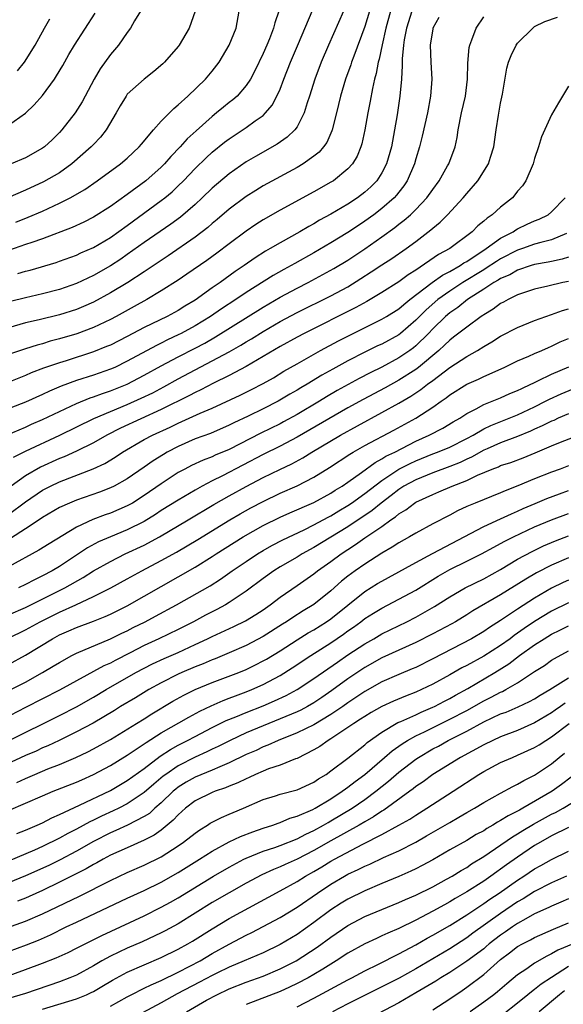
# Model space of a CAD drawing. Units: inches. Extents: x 2640000 to 2642083, y 1482000 to 1484934.
# Drawn here: x 2640596 to 2640660, y 1482862 to 1482978 of the extents above; entities that cross this region are included whole.
import ezdxf

# ---------------------------------------------------------------- set-up
doc = ezdxf.new("R2010")
doc.units = ezdxf.units.IN
doc.header["$MEASUREMENT"] = 0
doc.layers.add('LD26401482_2ft', color=222, linetype='Continuous')

msp = doc.modelspace()

# ---------------------------------------------------------------- linework, layer by layer
at = {"layer": 'LD26401482_2ft'}
for points, elevation in [([(2640645.73, 1482978.27), (2640645.01, 1482977), (2640645, 1482976.94), (2640644.71, 1482975), (2640644.78, 1482973), (2640644.89, 1482971), (2640644.74, 1482969), (2640644.36, 1482967), (2640643.74, 1482964.26), (2640643.43, 1482963), (2640643, 1482961.59), (2640642.85, 1482961), (2640641.99, 1482959), (2640641.6, 1482958.4), (2640641, 1482957.66), (2640640.71, 1482957.29), (2640640.45, 1482957), (2640639, 1482955.73), (2640638.06, 1482955), (2640637, 1482954.23), (2640636.26, 1482953.74), (2640635, 1482952.89), (2640633, 1482951.68), (2640631, 1482950.52), (2640628.74, 1482949.26), (2640628.31, 1482949), (2640627.45, 1482948.55), (2640626.17, 1482947.83), (2640623, 1482945.81), (2640621.8, 1482945), (2640620.1, 1482943.9), (2640618.82, 1482943), (2640617, 1482941.89), (2640615.36, 1482941), (2640615, 1482940.82), (2640613.75, 1482940.25), (2640613, 1482939.85), (2640612.42, 1482939.58), (2640609, 1482937.72), (2640607.51, 1482937), (2640607, 1482936.78), (2640605, 1482936.08), (2640603, 1482935.45), (2640601.2, 1482934.8), (2640599.81, 1482934.19), (2640599, 1482933.78), (2640597, 1482932.88), (2640593, 1482931.37)], 9748), ([(2640594.75, 1482929), (2640597, 1482929.95), (2640597.72, 1482930.28), (2640599, 1482930.83), (2640601, 1482931.8), (2640603, 1482932.73), (2640604.61, 1482933.39), (2640605, 1482933.51), (2640606.08, 1482933.92), (2640607, 1482934.22), (2640609, 1482935.02), (2640611, 1482936.06), (2640613, 1482937.16), (2640615, 1482938.23), (2640617, 1482939.27), (2640618.13, 1482939.87), (2640619.41, 1482940.59), (2640625, 1482944.1), (2640627, 1482945.26), (2640629, 1482946.33), (2640630.31, 1482947), (2640632.06, 1482947.94), (2640633.34, 1482948.66), (2640635, 1482949.65), (2640637.01, 1482950.99), (2640639, 1482952.39), (2640640.52, 1482953.48), (2640641, 1482953.88), (2640641.64, 1482954.36), (2640642.36, 1482955), (2640643, 1482955.62), (2640644.3, 1482957), (2640645, 1482957.99), (2640645.75, 1482959), (2640646.75, 1482960.75), (2640646.89, 1482961), (2640647.63, 1482963), (2640647.88, 1482964.12), (2640648.01, 1482965), (2640648.39, 1482967), (2640648.86, 1482969), (2640649.11, 1482971), (2640649.12, 1482972.88), (2640649.29, 1482974.71), (2640649.35, 1482975), (2640649.61, 1482975.61), (2640650.12, 1482977), (2640651, 1482978.34)], 9750), ([(2640642.55, 1482979), (2640641.9, 1482977), (2640641.64, 1482975.64), (2640641.55, 1482975), (2640641.4, 1482973.4), (2640641.41, 1482972.59), (2640641.31, 1482971), (2640641.11, 1482969), (2640640.79, 1482966.79), (2640640.49, 1482965), (2640640.12, 1482963), (2640639.56, 1482961), (2640639, 1482959.93), (2640638.39, 1482959), (2640637.69, 1482958.3), (2640637, 1482957.67), (2640636.12, 1482957), (2640635, 1482956.25), (2640633, 1482955.05), (2640631.66, 1482954.34), (2640631, 1482953.94), (2640630.38, 1482953.62), (2640629.33, 1482953), (2640627, 1482951.7), (2640625.84, 1482951), (2640625.3, 1482950.7), (2640624.07, 1482949.93), (2640622.77, 1482949), (2640621.71, 1482948.29), (2640619.93, 1482947), (2640619, 1482946.36), (2640617, 1482944.92), (2640615.79, 1482944.21), (2640615, 1482943.71), (2640613.69, 1482943), (2640611, 1482941.7), (2640609, 1482940.65), (2640607, 1482939.63), (2640606.56, 1482939.44), (2640605, 1482938.81), (2640601.78, 1482937.78), (2640601, 1482937.55), (2640599.11, 1482936.89), (2640597.66, 1482936.34), (2640597, 1482936.03), (2640594.84, 1482935.16)], 9746), ([(2640616.98, 1482979), (2640616.28, 1482977), (2640615.12, 1482975), (2640615, 1482974.85), (2640613.39, 1482973), (2640613.2, 1482972.8), (2640612.12, 1482971.88), (2640611, 1482970.99), (2640609, 1482969.2), (2640608.85, 1482969), (2640608.15, 1482967.85), (2640607.7, 1482967), (2640606.51, 1482965), (2640605.84, 1482964.16), (2640605, 1482963.3), (2640604.73, 1482963), (2640602.47, 1482961), (2640601, 1482959.95), (2640599.14, 1482958.86), (2640597, 1482957.89), (2640594.91, 1482957)], 9732), ([(2640640.02, 1482979), (2640639.47, 1482977), (2640639.02, 1482975.02), (2640638.67, 1482973.33), (2640638.56, 1482973), (2640638.33, 1482971.67), (2640638.14, 1482971), (2640637.88, 1482969.88), (2640637.62, 1482968.38), (2640637.35, 1482967), (2640637.01, 1482965), (2640636.64, 1482963.36), (2640636.53, 1482963), (2640636.08, 1482961.92), (2640635.54, 1482961), (2640635, 1482960.41), (2640633.28, 1482959), (2640633, 1482958.82), (2640631, 1482957.69), (2640627, 1482955.54), (2640625, 1482954.39), (2640624.15, 1482953.85), (2640623, 1482953.06), (2640621, 1482951.57), (2640619.54, 1482950.46), (2640618.39, 1482949.61), (2640616.02, 1482947.98), (2640615, 1482947.3), (2640613, 1482946.03), (2640611.28, 1482945), (2640609.82, 1482944.17), (2640607.67, 1482943), (2640607, 1482942.65), (2640605, 1482941.7), (2640603.04, 1482940.96), (2640601, 1482940.36), (2640599.92, 1482940.08), (2640599, 1482939.79), (2640598.37, 1482939.63), (2640597, 1482939.2), (2640595, 1482938.51)], 9744), ([(2640637.55, 1482979), (2640637, 1482977.19), (2640635.68, 1482973.68), (2640635.44, 1482973), (2640635.33, 1482972.67), (2640634.71, 1482971), (2640634.11, 1482969), (2640633.66, 1482967), (2640633.16, 1482965), (2640633.12, 1482964.88), (2640632.5, 1482963.5), (2640632.13, 1482963), (2640631.61, 1482962.39), (2640631, 1482961.9), (2640629.72, 1482961), (2640629, 1482960.58), (2640625, 1482958.4), (2640624.13, 1482957.87), (2640623, 1482957.16), (2640621, 1482955.67), (2640619.57, 1482954.43), (2640619, 1482953.97), (2640618.49, 1482953.51), (2640617, 1482952.36), (2640613.83, 1482950.17), (2640613, 1482949.62), (2640611, 1482948.27), (2640609.06, 1482947), (2640607, 1482945.77), (2640605, 1482944.69), (2640603.83, 1482944.17), (2640603, 1482943.83), (2640601, 1482943.19), (2640598.6, 1482942.6), (2640597, 1482942.23), (2640595, 1482941.66)], 9742), ([(2640626.85, 1482979), (2640626.37, 1482977.63), (2640626.24, 1482977), (2640625.76, 1482975.76), (2640625.45, 1482975), (2640625, 1482974), (2640624.02, 1482971.98), (2640623.5, 1482971), (2640623, 1482970.25), (2640621.93, 1482969), (2640621.45, 1482968.55), (2640621, 1482968.22), (2640620.32, 1482967.68), (2640619.52, 1482967), (2640619, 1482966.6), (2640617.1, 1482964.9), (2640616.06, 1482963.94), (2640615.24, 1482963), (2640614.13, 1482961.87), (2640613.38, 1482961), (2640613, 1482960.62), (2640611.2, 1482959), (2640609, 1482957.37), (2640607, 1482955.96), (2640605, 1482954.7), (2640603.87, 1482954.13), (2640602.5, 1482953.5), (2640599, 1482952.17), (2640597.74, 1482951.74), (2640597, 1482951.47), (2640595, 1482950.79)], 9736), ([(2640595, 1482965.56), (2640597, 1482966.99), (2640598.04, 1482967.96), (2640599, 1482969.07), (2640600.4, 1482971), (2640600.64, 1482971.36), (2640601.39, 1482972.61), (2640602.11, 1482973.89), (2640602.78, 1482975), (2640605.22, 1482978.78)], 9728), ([(2640634.49, 1482979), (2640632.71, 1482975), (2640631.86, 1482973), (2640631.09, 1482971), (2640630.47, 1482969), (2640630.2, 1482968.2), (2640629.86, 1482967), (2640629, 1482965.37), (2640628.73, 1482965), (2640627.85, 1482964.15), (2640626.66, 1482963.34), (2640624.12, 1482961.88), (2640623, 1482961.22), (2640621, 1482959.83), (2640619, 1482958.13), (2640617.84, 1482957), (2640617, 1482956.22), (2640615.27, 1482954.73), (2640614.12, 1482953.88), (2640611, 1482951.71), (2640609, 1482950.29), (2640608.23, 1482949.77), (2640607, 1482948.97), (2640605, 1482947.85), (2640603, 1482946.89), (2640601, 1482946.19), (2640599, 1482945.68), (2640597, 1482945.21), (2640595.25, 1482944.75)], 9740), ([(2640610.56, 1482979), (2640609.86, 1482977.86), (2640609.38, 1482977), (2640609, 1482976.5), (2640607.95, 1482975), (2640607, 1482973.88), (2640605.79, 1482972.21), (2640605.09, 1482971), (2640603.69, 1482968.31), (2640602.87, 1482967), (2640601.3, 1482965), (2640601, 1482964.68), (2640600.15, 1482963.85), (2640599.22, 1482963), (2640599, 1482962.84), (2640597, 1482961.72), (2640595.31, 1482961)], 9730), ([(2640595.58, 1482926.42), (2640597, 1482927.11), (2640601.04, 1482929), (2640605.05, 1482930.95), (2640607, 1482931.8), (2640609, 1482932.62), (2640610.65, 1482933.35), (2640611.99, 1482934.01), (2640613.3, 1482934.7), (2640615, 1482935.63), (2640619, 1482937.76), (2640621, 1482938.84), (2640622.38, 1482939.62), (2640623, 1482940.01), (2640623.63, 1482940.37), (2640625, 1482941.24), (2640627, 1482942.4), (2640629, 1482943.45), (2640633, 1482945.44), (2640635, 1482946.51), (2640636.54, 1482947.46), (2640637.75, 1482948.25), (2640639, 1482949.09), (2640640.16, 1482949.84), (2640641.85, 1482951), (2640643, 1482951.84), (2640644.79, 1482953.21), (2640645, 1482953.41), (2640645.88, 1482954.12), (2640646.72, 1482955), (2640648.6, 1482957), (2640649, 1482957.5), (2640650.33, 1482959), (2640651.57, 1482961), (2640651.79, 1482961.79), (2640652.18, 1482963), (2640652.46, 1482965), (2640652.73, 1482966.73), (2640653, 1482968.17), (2640653.22, 1482969.22), (2640653.72, 1482972.28), (2640653.94, 1482973), (2640654.23, 1482973.77), (2640654.84, 1482975), (2640655, 1482975.23), (2640656.78, 1482977), (2640657, 1482977.19), (2640658.21, 1482977.79), (2640659.7, 1482978.3)], 9752), ([(2640595.86, 1482954.14), (2640597.3, 1482954.7), (2640599, 1482955.43), (2640601, 1482956.35), (2640602.28, 1482957), (2640604.01, 1482957.99), (2640605.46, 1482959), (2640608.21, 1482961), (2640609, 1482961.68), (2640610.39, 1482963), (2640610.66, 1482963.34), (2640612.09, 1482965), (2640613, 1482966.02), (2640614.48, 1482967.52), (2640615, 1482967.94), (2640616.15, 1482969), (2640618.21, 1482971), (2640619, 1482971.94), (2640619.81, 1482973), (2640621.01, 1482975), (2640621.81, 1482977), (2640622.17, 1482979)], 9734), ([(2640596.05, 1482971.95), (2640596.9, 1482973), (2640598.12, 1482975), (2640599.22, 1482977), (2640599.88, 1482978.12)], 9726), ([(2640596.08, 1482948.08), (2640597, 1482948.34), (2640597.53, 1482948.47), (2640600.62, 1482949.38), (2640601, 1482949.52), (2640603, 1482950.24), (2640603.51, 1482950.49), (2640605, 1482951.14), (2640607, 1482952.33), (2640609, 1482953.74), (2640613, 1482956.66), (2640613.43, 1482957), (2640614.29, 1482957.71), (2640615, 1482958.39), (2640615.62, 1482959), (2640617, 1482960.44), (2640618.29, 1482961.71), (2640619, 1482962.36), (2640620.46, 1482963.54), (2640621, 1482963.96), (2640623, 1482965.29), (2640624.06, 1482966.06), (2640625, 1482966.72), (2640625.3, 1482967), (2640626.08, 1482967.92), (2640626.64, 1482969), (2640627, 1482969.82), (2640627.44, 1482971), (2640628.25, 1482973), (2640629.18, 1482975.18), (2640630.77, 1482979)], 9738), ([(2640661, 1482970.15), (2640659.8, 1482968.2), (2640659, 1482966.78), (2640657.8, 1482964.2), (2640657.47, 1482963), (2640657, 1482961.63), (2640656.82, 1482961), (2640655.95, 1482959), (2640655.58, 1482958.42), (2640655, 1482957.76), (2640654.67, 1482957.33), (2640654.38, 1482957), (2640653, 1482955.9), (2640652, 1482955), (2640651.4, 1482954.6), (2640651, 1482954.22), (2640650.32, 1482953.68), (2640649.66, 1482953), (2640647, 1482951), (2640645.69, 1482950.31), (2640643, 1482948.47), (2640642.09, 1482947.91), (2640641, 1482947.09), (2640639, 1482945.83), (2640637.24, 1482944.76), (2640635.95, 1482944.05), (2640629.85, 1482941), (2640629, 1482940.55), (2640627, 1482939.45), (2640625, 1482938.26), (2640623, 1482937.09), (2640621, 1482936.05), (2640619.15, 1482935.15), (2640617.65, 1482934.35), (2640617, 1482934.05), (2640616.32, 1482933.68), (2640613, 1482932.04), (2640608.18, 1482929.82), (2640606.58, 1482929), (2640605, 1482928.1), (2640603, 1482927.13), (2640601.54, 1482926.46), (2640601, 1482926.25), (2640598.77, 1482925.23), (2640597, 1482924.21), (2640595.32, 1482923)], 9754), ([(2640595, 1482919.64), (2640597, 1482921.13), (2640599, 1482922.5), (2640599.33, 1482922.67), (2640599.96, 1482923), (2640601, 1482923.49), (2640604.97, 1482925.03), (2640606.33, 1482925.67), (2640607.58, 1482926.42), (2640608.44, 1482927), (2640611, 1482928.48), (2640611.95, 1482929), (2640614.04, 1482929.96), (2640615, 1482930.43), (2640616.3, 1482931), (2640617.6, 1482931.6), (2640619, 1482932.2), (2640622.29, 1482933.71), (2640623.63, 1482934.37), (2640625, 1482935.08), (2640626.22, 1482935.78), (2640627.46, 1482936.54), (2640629, 1482937.43), (2640631.78, 1482939), (2640633.88, 1482940.12), (2640639, 1482942.67), (2640639.55, 1482943), (2640641, 1482943.91), (2640641.58, 1482944.42), (2640642.31, 1482945), (2640644.92, 1482947), (2640646.13, 1482947.87), (2640647, 1482948.32), (2640648.21, 1482949), (2640648.67, 1482949.33), (2640649, 1482949.5), (2640651.31, 1482951), (2640653, 1482952.24), (2640654.47, 1482953), (2640654.78, 1482953.22), (2640655, 1482953.34), (2640656.12, 1482953.88), (2640657, 1482954.28), (2640657.52, 1482954.48), (2640658.59, 1482955), (2640659, 1482955.33), (2640660.61, 1482957)], 9756), ([(2640660.78, 1482952.78), (2640659, 1482952.05), (2640657.72, 1482951.72), (2640657, 1482951.51), (2640655.59, 1482951), (2640655, 1482950.8), (2640653, 1482949.79), (2640652.51, 1482949.49), (2640651.31, 1482948.69), (2640651, 1482948.51), (2640648.56, 1482947), (2640647, 1482946), (2640645.6, 1482945), (2640644.21, 1482943.79), (2640643, 1482942.55), (2640641.2, 1482941), (2640641, 1482940.85), (2640639, 1482939.75), (2640638.48, 1482939.52), (2640637, 1482938.79), (2640635, 1482937.78), (2640633.21, 1482936.79), (2640631.92, 1482936.08), (2640630.18, 1482935), (2640629.43, 1482934.57), (2640629, 1482934.3), (2640628.17, 1482933.83), (2640626.79, 1482933), (2640625, 1482932.09), (2640623.25, 1482931.25), (2640621.54, 1482930.46), (2640621, 1482930.17), (2640618.8, 1482929.2), (2640617, 1482928.55), (2640615, 1482927.68), (2640613.7, 1482927), (2640613.26, 1482926.74), (2640612.03, 1482925.97), (2640611, 1482925.23), (2640609, 1482923.85), (2640607.46, 1482923), (2640607, 1482922.78), (2640605.72, 1482922.28), (2640603, 1482921.34), (2640602.17, 1482921), (2640601, 1482920.46), (2640599, 1482919.29), (2640598.83, 1482919.17), (2640597, 1482917.97), (2640593.96, 1482916.04)], 9758), ([(2640661, 1482949.99), (2640660.25, 1482949.75), (2640659, 1482949.5), (2640658.6, 1482949.4), (2640657, 1482949.13), (2640656.58, 1482949), (2640655, 1482948.47), (2640654.07, 1482947.93), (2640653, 1482947.48), (2640652.71, 1482947.29), (2640652.19, 1482947), (2640651, 1482946.21), (2640649.11, 1482945), (2640647.94, 1482944.06), (2640647, 1482943.42), (2640646.51, 1482943), (2640645, 1482941.54), (2640644.49, 1482941), (2640643, 1482939.54), (2640642.71, 1482939.29), (2640642.3, 1482939), (2640641, 1482938.11), (2640639, 1482937.04), (2640637.63, 1482936.37), (2640636.32, 1482935.68), (2640635.03, 1482934.97), (2640633.75, 1482934.25), (2640632.48, 1482933.52), (2640631.64, 1482933), (2640629, 1482931.45), (2640627.42, 1482930.58), (2640627, 1482930.35), (2640624.75, 1482929.25), (2640621, 1482927.33), (2640619.37, 1482926.63), (2640619, 1482926.46), (2640617.94, 1482926.06), (2640616.57, 1482925.43), (2640615.76, 1482925), (2640615, 1482924.58), (2640613, 1482923.27), (2640611, 1482921.88), (2640609.62, 1482921), (2640609, 1482920.65), (2640607, 1482919.81), (2640606.39, 1482919.61), (2640604.93, 1482919.07), (2640603, 1482918.16), (2640599.8, 1482916.2), (2640598.58, 1482915.42), (2640595, 1482913.48)], 9760), ([(2640661, 1482947.14), (2640660.34, 1482947), (2640658.56, 1482946.56), (2640657, 1482946.21), (2640655.82, 1482945.82), (2640655, 1482945.54), (2640653.89, 1482945), (2640653.32, 1482944.68), (2640653, 1482944.53), (2640652.13, 1482943.87), (2640651, 1482943.21), (2640650.89, 1482943.11), (2640650.71, 1482943), (2640649, 1482941.75), (2640647.46, 1482940.54), (2640647, 1482940.21), (2640646.39, 1482939.61), (2640645.71, 1482939), (2640643.32, 1482937), (2640643, 1482936.76), (2640641, 1482935.49), (2640639.4, 1482934.6), (2640636.79, 1482933.21), (2640635, 1482932.22), (2640629, 1482928.78), (2640627, 1482927.71), (2640625, 1482926.71), (2640620.21, 1482924.21), (2640619, 1482923.61), (2640617.83, 1482923), (2640617, 1482922.53), (2640615, 1482921.35), (2640613, 1482920.1), (2640612.34, 1482919.66), (2640611, 1482918.83), (2640609, 1482917.84), (2640607, 1482917.03), (2640605.59, 1482916.41), (2640604.29, 1482915.71), (2640603.24, 1482915), (2640601, 1482913.52), (2640600.13, 1482913), (2640599, 1482912.4), (2640598.05, 1482911.95), (2640597, 1482911.39), (2640596.19, 1482911)], 9762), ([(2640595, 1482907.81), (2640597, 1482908.69), (2640601.62, 1482911), (2640603.79, 1482912.21), (2640605, 1482912.99), (2640607, 1482914.11), (2640608.76, 1482915), (2640611, 1482916.04), (2640612.81, 1482917), (2640616.19, 1482919), (2640619.19, 1482920.81), (2640621, 1482921.85), (2640623, 1482922.95), (2640625, 1482923.99), (2640626.96, 1482924.96), (2640628.37, 1482925.63), (2640629.67, 1482926.33), (2640630.74, 1482927), (2640634.11, 1482929), (2640636.11, 1482930.11), (2640639, 1482931.67), (2640641, 1482932.78), (2640642.4, 1482933.6), (2640643.61, 1482934.39), (2640644.39, 1482935), (2640645, 1482935.45), (2640647, 1482936.98), (2640649, 1482938.29), (2640650.27, 1482939), (2640651, 1482939.47), (2640651.98, 1482940.02), (2640653, 1482940.67), (2640655, 1482941.7), (2640657, 1482942.52), (2640658.32, 1482943), (2640659, 1482943.23), (2640660.3, 1482943.7), (2640661, 1482943.9)], 9764), ([(2640595, 1482905.07), (2640597, 1482906.03), (2640598.74, 1482907), (2640601, 1482908.14), (2640602.94, 1482909), (2640605, 1482909.96), (2640607.05, 1482911), (2640609, 1482912.05), (2640610.7, 1482913), (2640613, 1482914.22), (2640614.79, 1482915.21), (2640616.06, 1482915.94), (2640617.32, 1482916.68), (2640621.09, 1482919), (2640622.29, 1482919.71), (2640623.57, 1482920.43), (2640625, 1482921.19), (2640627, 1482922.15), (2640629, 1482923.03), (2640631, 1482924.04), (2640632.83, 1482925.17), (2640635.22, 1482926.78), (2640635.61, 1482927), (2640637, 1482927.79), (2640640.42, 1482929.58), (2640643, 1482931.02), (2640645, 1482932.32), (2640645.97, 1482933), (2640646.59, 1482933.41), (2640647, 1482933.75), (2640649, 1482935.01), (2640650.38, 1482935.62), (2640651, 1482935.93), (2640653.41, 1482937), (2640655, 1482937.75), (2640656.32, 1482938.32), (2640657, 1482938.64), (2640657.85, 1482939), (2640658.64, 1482939.36), (2640659, 1482939.51), (2640660.01, 1482939.99), (2640661, 1482940.4)], 9766), ([(2640595, 1482901.96), (2640597, 1482903.07), (2640600.19, 1482905), (2640601, 1482905.44), (2640602.09, 1482905.91), (2640603, 1482906.32), (2640605, 1482907.08), (2640606.38, 1482907.62), (2640607, 1482907.91), (2640609, 1482908.88), (2640611, 1482910), (2640617, 1482913.45), (2640619, 1482914.68), (2640619.49, 1482915), (2640622.67, 1482917), (2640625, 1482918.33), (2640627, 1482919.33), (2640628.16, 1482919.84), (2640631, 1482921.07), (2640633, 1482922.17), (2640633.5, 1482922.5), (2640634.34, 1482923), (2640635, 1482923.45), (2640636.59, 1482924.59), (2640638.21, 1482925.79), (2640639, 1482926.2), (2640639.48, 1482926.52), (2640640.51, 1482927), (2640643, 1482928.28), (2640644.58, 1482929), (2640646.17, 1482929.83), (2640647.42, 1482930.58), (2640648.17, 1482931), (2640649, 1482931.55), (2640650.1, 1482932.1), (2640651, 1482932.6), (2640653, 1482933.4), (2640654.1, 1482933.9), (2640655, 1482934.25), (2640655.49, 1482934.51), (2640656.56, 1482935), (2640656.85, 1482935.15), (2640657.39, 1482935.39), (2640659, 1482936.19), (2640661.05, 1482937.05)], 9768), ([(2640595.28, 1482899), (2640597, 1482899.89), (2640599.02, 1482901), (2640600.26, 1482901.74), (2640601, 1482902.2), (2640602.45, 1482903), (2640603, 1482903.28), (2640607, 1482904.99), (2640608.35, 1482905.65), (2640609, 1482905.94), (2640609.69, 1482906.31), (2640611.1, 1482907), (2640612.34, 1482907.66), (2640614.81, 1482909), (2640618.76, 1482911.24), (2640619.99, 1482912.01), (2640621.37, 1482913), (2640623, 1482914.11), (2640624.33, 1482915), (2640625, 1482915.4), (2640626.02, 1482915.98), (2640627.33, 1482916.67), (2640629.85, 1482917.85), (2640631, 1482918.41), (2640632.67, 1482919.33), (2640633, 1482919.49), (2640633.92, 1482920.08), (2640635, 1482920.7), (2640635.44, 1482921), (2640637, 1482922.11), (2640639, 1482923.66), (2640641, 1482925), (2640642.33, 1482925.67), (2640643, 1482925.98), (2640645, 1482926.79), (2640645.56, 1482927), (2640647, 1482927.6), (2640649, 1482928.59), (2640649.75, 1482929), (2640651, 1482929.73), (2640651.86, 1482930.14), (2640654.01, 1482931), (2640655, 1482931.41), (2640657, 1482932.35), (2640658.3, 1482933), (2640658.76, 1482933.24), (2640660.13, 1482933.87), (2640661.53, 1482934.47)], 9770), ([(2640661, 1482931.52), (2640659.79, 1482931), (2640659.25, 1482930.75), (2640659, 1482930.65), (2640657.91, 1482930.09), (2640657, 1482929.71), (2640656.52, 1482929.48), (2640655, 1482928.86), (2640653, 1482928.1), (2640651.4, 1482927.4), (2640651, 1482927.22), (2640649.58, 1482926.42), (2640649, 1482926.17), (2640648.21, 1482925.79), (2640647, 1482925.31), (2640645, 1482924.57), (2640643, 1482923.75), (2640641.6, 1482923), (2640641, 1482922.61), (2640640.11, 1482921.89), (2640638.92, 1482921), (2640637.87, 1482920.13), (2640635, 1482918.21), (2640633, 1482916.97), (2640631, 1482915.75), (2640629.62, 1482915), (2640629, 1482914.62), (2640627, 1482913.47), (2640626.25, 1482913), (2640625, 1482912.11), (2640623, 1482910.59), (2640621, 1482909.26), (2640620.56, 1482909), (2640619.54, 1482908.46), (2640618.22, 1482907.78), (2640616.78, 1482907), (2640615, 1482906.09), (2640612.73, 1482905), (2640611, 1482904.19), (2640609.32, 1482903.32), (2640607.56, 1482902.44), (2640607, 1482902.13), (2640606.22, 1482901.78), (2640601, 1482898.91), (2640597, 1482896.89), (2640593.35, 1482895)], 9772), ([(2640595.06, 1482893), (2640601, 1482895.95), (2640603, 1482896.97), (2640605, 1482898.09), (2640606.51, 1482899), (2640610.02, 1482901), (2640611, 1482901.53), (2640611.98, 1482902.02), (2640613.34, 1482902.66), (2640615, 1482903.39), (2640617, 1482904.3), (2640618.46, 1482905), (2640619, 1482905.27), (2640621.56, 1482906.44), (2640622.91, 1482907.09), (2640624.16, 1482907.84), (2640625, 1482908.41), (2640625.83, 1482909), (2640627, 1482909.9), (2640629, 1482911.26), (2640631, 1482912.65), (2640631.42, 1482913), (2640633, 1482914.12), (2640634.2, 1482915), (2640635, 1482915.52), (2640635.91, 1482916.09), (2640637, 1482916.89), (2640639, 1482918.25), (2640640.04, 1482919), (2640640.62, 1482919.38), (2640641, 1482919.72), (2640641.81, 1482920.19), (2640642.86, 1482921), (2640643, 1482921.09), (2640645, 1482922.01), (2640645.7, 1482922.3), (2640647.28, 1482923), (2640649, 1482923.66), (2640650.28, 1482924.28), (2640651.99, 1482925), (2640652.73, 1482925.27), (2640653, 1482925.41), (2640654.21, 1482925.79), (2640655.66, 1482926.34), (2640657.08, 1482926.92), (2640659, 1482927.75), (2640660.26, 1482928.26), (2640662.2, 1482929)], 9774), ([(2640661, 1482925.39), (2640660.01, 1482925), (2640659, 1482924.63), (2640657, 1482923.84), (2640655.02, 1482923.02), (2640653.55, 1482922.45), (2640653, 1482922.19), (2640650, 1482921), (2640649, 1482920.58), (2640647.92, 1482920.08), (2640647, 1482919.56), (2640645, 1482918.53), (2640643, 1482917.46), (2640642.24, 1482917), (2640641, 1482916.3), (2640640.22, 1482915.78), (2640639, 1482915.08), (2640637, 1482913.8), (2640635.84, 1482913), (2640635, 1482912.38), (2640634.23, 1482911.77), (2640633, 1482910.65), (2640631, 1482909.05), (2640629.71, 1482908.29), (2640628.49, 1482907.51), (2640627.75, 1482907), (2640627.28, 1482906.72), (2640625, 1482905.25), (2640623, 1482904.19), (2640621, 1482903.33), (2640619.36, 1482902.64), (2640619, 1482902.51), (2640617.95, 1482902.05), (2640617, 1482901.67), (2640615.43, 1482901), (2640615, 1482900.8), (2640613, 1482899.81), (2640611.52, 1482899), (2640609.96, 1482898.04), (2640608.21, 1482897), (2640607.47, 1482896.53), (2640604.96, 1482895.04), (2640603, 1482894), (2640600.95, 1482893), (2640599.62, 1482892.38), (2640599, 1482892.11), (2640598.25, 1482891.75), (2640597, 1482891.21), (2640593, 1482889.38)], 9776), ([(2640595.96, 1482888.04), (2640597, 1482888.53), (2640598.09, 1482889), (2640599.65, 1482889.65), (2640601, 1482890.18), (2640602.94, 1482891), (2640604.34, 1482891.66), (2640605, 1482892), (2640607, 1482893.12), (2640610.09, 1482895), (2640611, 1482895.56), (2640611.87, 1482896.13), (2640614.38, 1482897.62), (2640615.67, 1482898.33), (2640617.01, 1482898.99), (2640619, 1482899.82), (2640622.13, 1482901), (2640623, 1482901.35), (2640624.1, 1482901.9), (2640625, 1482902.37), (2640625.4, 1482902.6), (2640627, 1482903.58), (2640629, 1482904.86), (2640630.32, 1482905.68), (2640631, 1482906.06), (2640632.48, 1482907), (2640633, 1482907.36), (2640637, 1482910.57), (2640638.5, 1482911.5), (2640639, 1482911.8), (2640639.78, 1482912.22), (2640643, 1482913.99), (2640644.95, 1482915.05), (2640651, 1482918.25), (2640653, 1482919.13), (2640654.27, 1482919.73), (2640655, 1482920.03), (2640655.66, 1482920.34), (2640657.05, 1482920.95), (2640658.46, 1482921.54), (2640659.92, 1482922.08), (2640661, 1482922.46)], 9778), ([(2640595, 1482884.73), (2640597, 1482885.59), (2640599, 1482886.47), (2640600.27, 1482887), (2640603, 1482888.08), (2640603.63, 1482888.37), (2640605, 1482888.97), (2640607, 1482890.03), (2640609, 1482891.25), (2640611, 1482892.58), (2640611.24, 1482892.76), (2640613, 1482893.88), (2640616.24, 1482895.76), (2640617.55, 1482896.45), (2640618.9, 1482897.1), (2640620.28, 1482897.72), (2640621, 1482897.98), (2640621.73, 1482898.27), (2640623, 1482898.73), (2640623.67, 1482899), (2640625, 1482899.6), (2640627, 1482900.67), (2640628.44, 1482901.56), (2640630.62, 1482903), (2640633, 1482904.52), (2640634.47, 1482905.53), (2640635, 1482905.92), (2640635.64, 1482906.36), (2640636.53, 1482907), (2640637, 1482907.37), (2640638, 1482908), (2640639, 1482908.61), (2640641, 1482909.65), (2640643, 1482910.74), (2640645.63, 1482912.37), (2640647, 1482913.16), (2640649, 1482914.13), (2640650.74, 1482915), (2640652.19, 1482915.81), (2640653, 1482916.22), (2640653.49, 1482916.51), (2640654.5, 1482917), (2640657, 1482918.18), (2640658.99, 1482919.01), (2640661, 1482919.76)], 9780), ([(2640595.97, 1482882.03), (2640597, 1482882.42), (2640598.36, 1482883), (2640599, 1482883.29), (2640600.12, 1482883.88), (2640601, 1482884.26), (2640603.36, 1482885.36), (2640607, 1482887.11), (2640609, 1482888.27), (2640611, 1482889.7), (2640612.87, 1482891.13), (2640614.07, 1482891.93), (2640615, 1482892.45), (2640616.1, 1482893), (2640617, 1482893.48), (2640619, 1482894.51), (2640620.66, 1482895.34), (2640621.79, 1482895.79), (2640623, 1482896.3), (2640625, 1482897.09), (2640626.34, 1482897.66), (2640627.71, 1482898.29), (2640629.01, 1482898.99), (2640631, 1482900.3), (2640633.76, 1482902.24), (2640635, 1482903.08), (2640637, 1482904.41), (2640638.04, 1482905), (2640639, 1482905.57), (2640641.93, 1482907), (2640643, 1482907.54), (2640645.2, 1482908.8), (2640647, 1482909.95), (2640648.81, 1482911), (2640651, 1482912.05), (2640653, 1482913.15), (2640655, 1482914.36), (2640656.7, 1482915.3), (2640658.06, 1482915.94), (2640659, 1482916.35), (2640659.46, 1482916.54), (2640661, 1482917.14)], 9782), ([(2640661, 1482914.53), (2640659, 1482913.67), (2640657.23, 1482912.77), (2640655.97, 1482912.03), (2640653, 1482910.17), (2640649.73, 1482908.27), (2640649, 1482907.81), (2640647.67, 1482907), (2640647.24, 1482906.76), (2640645, 1482905.56), (2640643, 1482904.55), (2640639, 1482902.73), (2640637, 1482901.61), (2640635, 1482900.25), (2640633.12, 1482898.88), (2640631.94, 1482898.06), (2640631, 1482897.44), (2640630.24, 1482897), (2640629.43, 1482896.57), (2640629, 1482896.38), (2640627, 1482895.54), (2640625, 1482894.73), (2640623, 1482893.88), (2640621.12, 1482893), (2640619.71, 1482892.29), (2640619, 1482891.96), (2640618.36, 1482891.64), (2640617, 1482891.04), (2640615, 1482890.02), (2640613.54, 1482889), (2640613.23, 1482888.77), (2640612.14, 1482887.86), (2640611, 1482886.85), (2640609, 1482885.52), (2640607.98, 1482885), (2640607.32, 1482884.68), (2640605.94, 1482884.06), (2640605, 1482883.59), (2640604.6, 1482883.4), (2640603, 1482882.52), (2640601.98, 1482882.02), (2640601, 1482881.47), (2640599, 1482880.49), (2640598.07, 1482880.07), (2640595, 1482878.77)], 9784), ([(2640661, 1482911.9), (2640660.38, 1482911.62), (2640659, 1482910.94), (2640657, 1482909.79), (2640655, 1482908.49), (2640653, 1482907.13), (2640651.69, 1482906.31), (2640651, 1482905.83), (2640649.57, 1482905), (2640645, 1482902.62), (2640643, 1482901.62), (2640642.57, 1482901.43), (2640641, 1482900.79), (2640639, 1482899.91), (2640637, 1482898.77), (2640635.95, 1482898.05), (2640635, 1482897.43), (2640634.4, 1482897), (2640633, 1482896.04), (2640631, 1482894.85), (2640629, 1482893.89), (2640626.76, 1482893), (2640625.57, 1482892.43), (2640625, 1482892.23), (2640624.17, 1482891.83), (2640623, 1482891.33), (2640621, 1482890.35), (2640619.9, 1482889.9), (2640619, 1482889.49), (2640617, 1482888.67), (2640615.94, 1482888.06), (2640615, 1482887.48), (2640614.73, 1482887.27), (2640614.41, 1482887), (2640613, 1482885.65), (2640612.25, 1482885), (2640611.6, 1482884.4), (2640611, 1482884.02), (2640609.03, 1482883), (2640607.64, 1482882.36), (2640607, 1482882.1), (2640605, 1482881.08), (2640603, 1482879.94), (2640601.07, 1482878.93), (2640599.73, 1482878.27), (2640597, 1482877.03), (2640595, 1482876.22)], 9786), ([(2640661, 1482909.23), (2640659, 1482908.25), (2640657, 1482907.01), (2640655.79, 1482906.21), (2640655, 1482905.64), (2640654.61, 1482905.39), (2640654.11, 1482905), (2640653, 1482904.2), (2640651, 1482902.94), (2640649, 1482901.85), (2640648.44, 1482901.56), (2640647, 1482900.74), (2640645, 1482899.64), (2640643.68, 1482899), (2640643, 1482898.7), (2640641.77, 1482898.23), (2640640.37, 1482897.63), (2640639, 1482897.01), (2640637.72, 1482896.28), (2640637, 1482895.84), (2640636.5, 1482895.5), (2640635.69, 1482895), (2640635, 1482894.51), (2640633.58, 1482893.58), (2640633, 1482893.18), (2640632.68, 1482893), (2640631.7, 1482892.3), (2640631, 1482891.88), (2640629, 1482890.88), (2640628.83, 1482890.83), (2640627, 1482890.09), (2640625.64, 1482889.64), (2640625, 1482889.38), (2640624.11, 1482889), (2640623.36, 1482888.64), (2640623, 1482888.49), (2640622.01, 1482887.99), (2640621, 1482887.59), (2640620.59, 1482887.41), (2640619.35, 1482887), (2640619, 1482886.86), (2640617, 1482885.86), (2640615.87, 1482885), (2640615, 1482884.23), (2640614.42, 1482883.58), (2640613, 1482882.43), (2640612.18, 1482881.82), (2640611, 1482881.23), (2640609, 1482880.35), (2640607, 1482879.45), (2640606.16, 1482879), (2640605.42, 1482878.58), (2640605, 1482878.36), (2640604.15, 1482877.85), (2640602.82, 1482877.18), (2640601, 1482876.27), (2640599, 1482875.31), (2640597.42, 1482874.58), (2640597, 1482874.4), (2640596.06, 1482874.06)], 9788), ([(2640593.55, 1482870.45), (2640597, 1482871.67), (2640599, 1482872.54), (2640603.36, 1482874.64), (2640607, 1482876.47), (2640609, 1482877.41), (2640611, 1482878.29), (2640613, 1482879.28), (2640615, 1482880.56), (2640615.64, 1482881), (2640617, 1482882.08), (2640617.53, 1482882.47), (2640618.43, 1482883), (2640618.77, 1482883.23), (2640619, 1482883.36), (2640620.08, 1482883.92), (2640621, 1482884.29), (2640621.49, 1482884.51), (2640622.68, 1482885), (2640625, 1482886.02), (2640626.48, 1482886.48), (2640627, 1482886.66), (2640629, 1482887.18), (2640631, 1482888.08), (2640631.54, 1482888.46), (2640632.44, 1482889), (2640633, 1482889.4), (2640635, 1482890.92), (2640637, 1482892.5), (2640637.26, 1482892.74), (2640639, 1482893.98), (2640640.9, 1482895.1), (2640641.24, 1482895.24), (2640643, 1482896.03), (2640643.65, 1482896.35), (2640645, 1482896.91), (2640645.19, 1482897), (2640646.37, 1482897.63), (2640647, 1482897.95), (2640647.66, 1482898.34), (2640649.14, 1482899.14), (2640652.33, 1482901), (2640653.97, 1482902.03), (2640655.23, 1482903), (2640657, 1482904.26), (2640658.13, 1482905), (2640659, 1482905.54), (2640659.99, 1482906.01), (2640661, 1482906.53)], 9790), ([(2640595, 1482868.12), (2640597.11, 1482868.89), (2640598.54, 1482869.46), (2640599.93, 1482870.07), (2640601.8, 1482871), (2640603, 1482871.58), (2640609, 1482874.39), (2640611, 1482875.3), (2640613, 1482876.28), (2640615, 1482877.43), (2640617.52, 1482879), (2640619, 1482879.95), (2640621, 1482881.03), (2640622.33, 1482881.67), (2640623.78, 1482882.22), (2640625, 1482882.64), (2640626.14, 1482883), (2640626.76, 1482883.24), (2640627, 1482883.32), (2640628.17, 1482883.83), (2640629, 1482884.06), (2640630.86, 1482884.86), (2640631.13, 1482885), (2640633, 1482886.11), (2640634.34, 1482887), (2640634.71, 1482887.29), (2640635, 1482887.49), (2640635.84, 1482888.16), (2640636.98, 1482889), (2640639.33, 1482891), (2640640.22, 1482891.78), (2640641.39, 1482892.61), (2640642.03, 1482893), (2640643, 1482893.53), (2640644.01, 1482894.01), (2640647, 1482895.49), (2640649, 1482896.54), (2640651, 1482897.67), (2640651.9, 1482898.1), (2640653, 1482898.69), (2640653.22, 1482898.78), (2640653.63, 1482899), (2640655, 1482899.79), (2640657, 1482901.12), (2640658.15, 1482901.85), (2640659, 1482902.46), (2640659.33, 1482902.67), (2640661, 1482903.56)], 9792), ([(2640593, 1482864.53), (2640597, 1482865.98), (2640599, 1482866.73), (2640600.63, 1482867.37), (2640602.01, 1482867.99), (2640603, 1482868.49), (2640603.33, 1482868.67), (2640605.99, 1482870.01), (2640608.18, 1482871), (2640611, 1482872.33), (2640613, 1482873.32), (2640614.08, 1482873.92), (2640615, 1482874.45), (2640619.17, 1482877), (2640621, 1482878.07), (2640622.74, 1482879), (2640623, 1482879.13), (2640625, 1482879.93), (2640626.38, 1482880.38), (2640627, 1482880.6), (2640629, 1482881.39), (2640630.04, 1482881.96), (2640631, 1482882.39), (2640632.12, 1482883), (2640632.67, 1482883.33), (2640633, 1482883.5), (2640635.5, 1482885), (2640637, 1482886.04), (2640638.3, 1482887), (2640639.8, 1482888.2), (2640641, 1482889.24), (2640643, 1482890.8), (2640643.3, 1482891), (2640645, 1482892), (2640645.66, 1482892.34), (2640646.83, 1482893), (2640649, 1482894.09), (2640651, 1482895.18), (2640653, 1482896.12), (2640653.65, 1482896.35), (2640655.05, 1482896.95), (2640656.41, 1482897.59), (2640657, 1482897.92), (2640657.66, 1482898.34), (2640658.81, 1482899), (2640661, 1482900.38)], 9794), ([(2640660.62, 1482897.38), (2640660.07, 1482897), (2640659.42, 1482896.58), (2640659, 1482896.27), (2640657, 1482895.06), (2640655, 1482894.18), (2640653, 1482893.42), (2640652.09, 1482893), (2640651, 1482892.47), (2640648.27, 1482891), (2640645, 1482888.97), (2640643.87, 1482888.13), (2640643, 1482887.55), (2640642.7, 1482887.3), (2640642.3, 1482887), (2640639.23, 1482884.77), (2640639, 1482884.64), (2640638.02, 1482883.98), (2640637, 1482883.4), (2640636.34, 1482883), (2640633, 1482881.16), (2640631, 1482880.03), (2640629, 1482878.99), (2640627.62, 1482878.38), (2640627, 1482878.09), (2640626.22, 1482877.78), (2640624.85, 1482877.15), (2640623, 1482876.15), (2640621, 1482875.03), (2640619, 1482873.87), (2640615, 1482871.39), (2640613.45, 1482870.55), (2640613, 1482870.31), (2640610.75, 1482869.25), (2640609, 1482868.49), (2640607, 1482867.55), (2640606, 1482867), (2640605, 1482866.42), (2640603, 1482865.32), (2640602.24, 1482865), (2640601, 1482864.53), (2640597, 1482863.16), (2640595, 1482862.55)], 9796), ([(2640599, 1482861.3), (2640603, 1482862.52), (2640604.18, 1482863), (2640604.74, 1482863.26), (2640605, 1482863.4), (2640606.01, 1482863.99), (2640607.26, 1482864.74), (2640609, 1482865.67), (2640613, 1482867.39), (2640615, 1482868.37), (2640616.14, 1482869), (2640616.68, 1482869.32), (2640619, 1482870.8), (2640621, 1482871.99), (2640627, 1482875.25), (2640629, 1482876.35), (2640630.01, 1482877), (2640631, 1482877.56), (2640631.91, 1482878.09), (2640633, 1482878.78), (2640633.4, 1482879), (2640636.77, 1482880.77), (2640639, 1482881.9), (2640641, 1482882.99), (2640642.29, 1482883.71), (2640643, 1482884.19), (2640644.31, 1482885), (2640647.39, 1482887), (2640650.42, 1482889), (2640651, 1482889.35), (2640653, 1482890.38), (2640654.38, 1482891), (2640655, 1482891.25), (2640657, 1482892.16), (2640657.52, 1482892.48), (2640658.32, 1482893), (2640659, 1482893.42), (2640661.06, 1482895)], 9798), ([(2640607, 1482861.66), (2640609, 1482862.77), (2640609.44, 1482863), (2640611, 1482863.77), (2640611.82, 1482864.18), (2640613, 1482864.69), (2640615, 1482865.67), (2640616.36, 1482866.36), (2640617.57, 1482867), (2640619, 1482867.86), (2640621, 1482868.98), (2640622.33, 1482869.67), (2640623, 1482870.03), (2640623.66, 1482870.34), (2640625, 1482871.04), (2640627, 1482872.11), (2640629, 1482873.32), (2640631.41, 1482875), (2640633, 1482876.06), (2640634.61, 1482877), (2640635, 1482877.22), (2640636.22, 1482877.78), (2640637, 1482878.18), (2640637.58, 1482878.42), (2640639.2, 1482879.2), (2640641, 1482880), (2640643, 1482881), (2640644.27, 1482881.73), (2640647, 1482883.34), (2640648.06, 1482883.94), (2640649, 1482884.49), (2640649.91, 1482885), (2640651, 1482885.67), (2640653, 1482886.8), (2640654.43, 1482887.57), (2640655, 1482887.83), (2640655.73, 1482888.27), (2640657, 1482888.91), (2640659, 1482890.24), (2640659.9, 1482891), (2640660.52, 1482891.48)], 9800), ([(2640661.33, 1482888.67), (2640660.19, 1482887.81), (2640659.08, 1482887), (2640655.61, 1482885), (2640655.21, 1482884.79), (2640655, 1482884.66), (2640653.88, 1482884.12), (2640653, 1482883.54), (2640652.64, 1482883.36), (2640652.08, 1482883), (2640651.39, 1482882.62), (2640651, 1482882.35), (2640650.11, 1482881.89), (2640649, 1482881.21), (2640647, 1482880.09), (2640645, 1482878.93), (2640643.76, 1482878.24), (2640643, 1482877.86), (2640642.42, 1482877.58), (2640641, 1482876.96), (2640639, 1482876.14), (2640637, 1482875.28), (2640635, 1482874.28), (2640634.21, 1482873.79), (2640633, 1482873.02), (2640631, 1482871.52), (2640629, 1482870.11), (2640627, 1482868.93), (2640625, 1482867.97), (2640622.76, 1482867), (2640621, 1482866.27), (2640619.56, 1482865.56), (2640619, 1482865.28), (2640617.52, 1482864.48), (2640614.89, 1482863.11), (2640613, 1482862.05), (2640609.7, 1482860.3)], 9802), ([(2640615.98, 1482861), (2640618.35, 1482862.35), (2640619.53, 1482863), (2640621, 1482863.71), (2640623, 1482864.49), (2640625, 1482865.21), (2640627, 1482866.05), (2640628.89, 1482867), (2640631.39, 1482868.61), (2640633, 1482869.81), (2640635, 1482871.18), (2640637, 1482872.23), (2640639, 1482873.08), (2640641, 1482873.87), (2640641.77, 1482874.23), (2640643, 1482874.74), (2640645, 1482875.75), (2640646.63, 1482876.63), (2640647.29, 1482877), (2640648.34, 1482877.66), (2640649, 1482878.03), (2640649.57, 1482878.43), (2640651, 1482879.31), (2640654.38, 1482881.62), (2640655, 1482881.98), (2640655.62, 1482882.38), (2640656.87, 1482883.13), (2640659, 1482884.3), (2640659.48, 1482884.52), (2640660.36, 1482885), (2640663.66, 1482887)], 9804), ([(2640661, 1482882.72), (2640659, 1482881.74), (2640657.69, 1482881), (2640657, 1482880.59), (2640655, 1482879.25), (2640653.68, 1482878.32), (2640651.84, 1482877), (2640651, 1482876.42), (2640649, 1482875.13), (2640647.65, 1482874.35), (2640647, 1482873.95), (2640646.37, 1482873.63), (2640645, 1482872.85), (2640643, 1482871.81), (2640641, 1482870.83), (2640639.72, 1482870.28), (2640639, 1482869.94), (2640638.35, 1482869.65), (2640637, 1482869.02), (2640635, 1482867.91), (2640633.63, 1482867), (2640632.03, 1482866.03), (2640631, 1482865.38), (2640630.31, 1482865), (2640629, 1482864.32), (2640628.11, 1482863.89), (2640627, 1482863.41), (2640624.35, 1482862.35), (2640623, 1482861.84)], 9806), ([(2640629, 1482861.58), (2640631, 1482862.6), (2640635, 1482864.78), (2640635.45, 1482865), (2640637, 1482865.83), (2640638.61, 1482866.61), (2640641, 1482867.82), (2640643, 1482868.89), (2640644.33, 1482869.67), (2640645, 1482870.03), (2640647, 1482871.19), (2640649, 1482872.44), (2640649.82, 1482873), (2640651, 1482873.77), (2640651.72, 1482874.28), (2640652.81, 1482875), (2640655, 1482876.53), (2640655.74, 1482877), (2640657, 1482877.84), (2640657.75, 1482878.25), (2640659, 1482878.97), (2640661, 1482879.95)], 9808), ([(2640660.75, 1482877), (2640659, 1482876.21), (2640657, 1482875.19), (2640655.67, 1482874.33), (2640655, 1482873.95), (2640653, 1482872.59), (2640649.74, 1482870.26), (2640649, 1482869.71), (2640647, 1482868.43), (2640645, 1482867.24), (2640643, 1482866.08), (2640641.02, 1482864.98), (2640639, 1482863.93), (2640635, 1482861.94), (2640633.2, 1482861)], 9810), ([(2640661, 1482874.33), (2640660.08, 1482873.92), (2640659, 1482873.47), (2640658.69, 1482873.31), (2640657, 1482872.54), (2640655.98, 1482871.98), (2640655, 1482871.41), (2640654.39, 1482871), (2640653.58, 1482870.42), (2640653, 1482870.04), (2640651.66, 1482869), (2640651.31, 1482868.69), (2640651, 1482868.44), (2640649, 1482866.95), (2640647, 1482865.63), (2640645.95, 1482865), (2640645.38, 1482864.62), (2640643, 1482863.22), (2640641, 1482862.06), (2640637.69, 1482860.31)], 9812), ([(2640645, 1482861.23), (2640647, 1482862.52), (2640648.48, 1482863.52), (2640649, 1482863.89), (2640651, 1482865.41), (2640653, 1482867.16), (2640654.06, 1482867.94), (2640655, 1482868.68), (2640655.56, 1482869), (2640656.52, 1482869.48), (2640657, 1482869.76), (2640659.24, 1482870.76), (2640661, 1482871.47)], 9814), ([(2640661.55, 1482869), (2640659.74, 1482868.26), (2640659, 1482867.82), (2640658.43, 1482867.57), (2640657, 1482866.73), (2640656.08, 1482866.08), (2640655, 1482865.36), (2640653.71, 1482864.29), (2640652.64, 1482863.36), (2640652.19, 1482863), (2640651, 1482862.12), (2640649.41, 1482861)], 9816), ([(2640661, 1482866.32), (2640659, 1482865.06), (2640657.76, 1482864.24), (2640657, 1482863.63), (2640656.63, 1482863.37), (2640656.2, 1482863), (2640655, 1482862.02), (2640653.31, 1482860.69)], 9818), ([(2640660.52, 1482863.48), (2640659.92, 1482863), (2640657.52, 1482861)], 9820)]:
    msp.add_lwpolyline(points, dxfattribs=dict(at, elevation=elevation))

doc.saveas('drawing.dxf')
